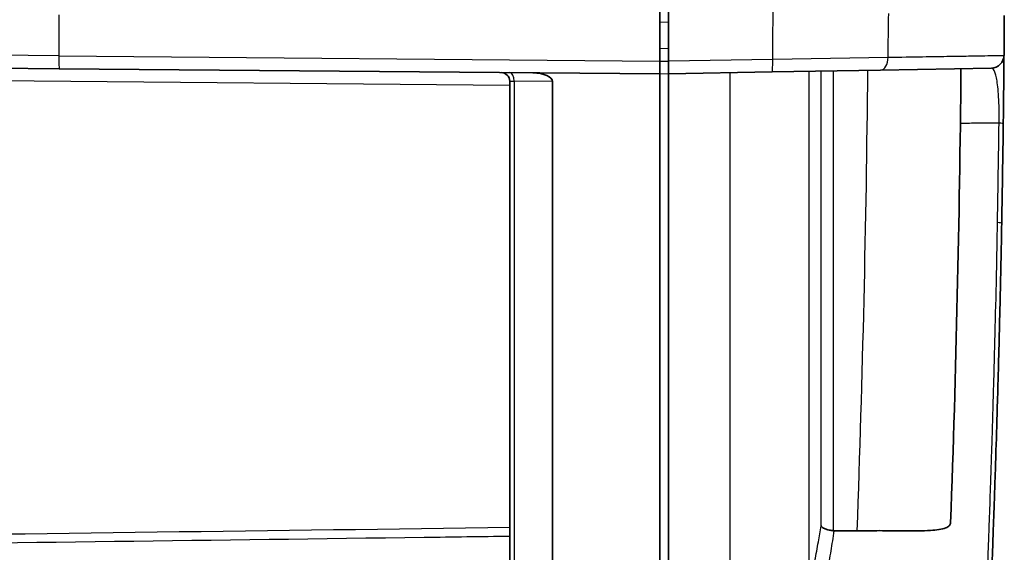
# Model space of a CAD drawing. Units: millimetres. Extents: x 29 to 2190, y 16 to 1000.
# Drawn here: x 943 to 1002, y 569 to 600 of the extents above; entities that cross this region are included whole.
import ezdxf

# ---------------------------------------------------------------- set-up
doc = ezdxf.new("R2010")
doc.units = ezdxf.units.MM
doc.header["$LTSCALE"] = 2
doc.layers.add('Visible (ISO)', color=7, linetype='Continuous', lineweight=35)
doc.layers.add('Visible Narrow (ISO)', color=7, linetype='Continuous', lineweight=25)

msp = doc.modelspace()

# ---------------------------------------------------------------- linework, layer by layer
at = {"layer": 'Visible (ISO)'}
for p, q in [((981.163, 598.006), (981.163, 601.055)), ((981.671, 598.015), (981.671, 601.046)), ((981.671, 597.989), (981.163, 598.007)), ((981.163, 597.245), (981.163, 598.006)), ((981.671, 598.015), (981.671, 597.253)), ((929.052, 597.699), (945.597, 597.555)), ((981.163, 597.245), (945.597, 597.555)), ((981.163, 553.684), (981.163, 597.245)), ((987.808, 597.361), (981.671, 597.253)), ((981.671, 597.253), (981.671, 553.684)), ((994.227, 597.473), (987.808, 597.361)), ((1000.798, 597.587), (994.227, 597.473)), ((972.273, 553.684), (972.273, 596.819)), ((974.807, 596.794), (974.807, 553.684)), ((998.386, 570.666), (998.386, 570.668))]:
    msp.add_line(p, q, dxfattribs=at)
for centre, radius, start, end in [((-16.909, 607.278), 1018.495, 359.497347, 359.630353), ((1000.784, 598.349), 0.762, 271, 359.49735), ((971.765, 596.819), 0.508, 0, 89.5)]:
    msp.add_arc(centre, radius, start, end, dxfattribs=at)
msp.add_ellipse((973.64, 596.802), major_axis=(-1.167, 0.01), ratio=0.435222, start_param=3.145267, end_param=4.711735, dxfattribs=at)
for points, knots in [([(1001.546, 598.342), (1001.546, 598.342), (1001.546, 598.338), (1001.546, 598.33), (1001.546, 598.321), (1001.546, 598.308), (1001.546, 598.291), (1001.546, 598.257), (1001.545, 598.205), (1001.545, 598.133), (1001.543, 597.99), (1001.541, 597.762), (1001.538, 597.434), (1001.537, 597.352), (1001.536, 597.264), (1001.535, 597.168), (1001.534, 597.072), (1001.533, 596.968), (1001.532, 596.859), (1001.531, 596.749), (1001.53, 596.634), (1001.529, 596.511), (1001.527, 596.388), (1001.526, 596.257), (1001.524, 596.121), (1001.523, 595.985), (1001.521, 595.844), (1001.52, 595.698), (1001.518, 595.552), (1001.516, 595.399), (1001.514, 595.243), (1001.511, 594.931), (1001.507, 594.614), (1001.503, 594.29)], [0, 0, 0, 0, 0.000481749, 0.000481749, 0.000481749, 0.000963499, 0.000963499, 0.000963499, 0.001926477, 0.001926477, 0.001926477, 0.003853128, 0.003853128, 0.003853128, 0.004334853, 0.004334853, 0.004334853, 0.004816612, 0.004816612, 0.004816612, 0.00529841, 0.00529841, 0.00529841, 0.005780253, 0.005780253, 0.005780253, 0.00626214, 0.00626214, 0.00626214, 0.00674407, 0.00674407, 0.00674407, 0.007707992, 0.007707992, 0.007707992, 0.007707992]), ([(1001.503, 594.29), (1001.49, 593.305), (1001.476, 592.321), (1001.461, 591.337), (1001.453, 590.845), (1001.445, 590.353), (1001.437, 589.862), (1001.428, 589.37), (1001.419, 588.879), (1001.41, 588.388)], [0, 0, 0, 0, 0.002961193, 0.002961193, 0.002961193, 0.004441787, 0.004441787, 0.004441787, 0.00592238, 0.00592238, 0.00592238, 0.00592238]), ([(1001.41, 588.388), (1001.399, 587.762), (1001.387, 587.14), (1001.362, 585.912), (1001.349, 585.306), (1001.309, 583.506), (1001.281, 582.332), (1001.237, 580.611), (1001.222, 580.044), (1001.192, 578.945), (1001.177, 578.411), (1001.131, 576.849), (1001.101, 575.866), (1001.057, 574.477), (1001.043, 574.027), (1001.014, 573.169), (1001.001, 572.761), (1000.961, 571.599), (1000.936, 570.906), (1000.903, 569.988), (1000.892, 569.702), (1000.873, 569.176), (1000.864, 568.937), (1000.847, 568.508), (1000.84, 568.316), (1000.831, 568.07), (1000.828, 567.995), (1000.822, 567.855), (1000.82, 567.79), (1000.817, 567.722)], [0, 0, 0, 0, 0.00185984, 0.00185984, 0.00371968, 0.00371968, 0.00743937, 0.00743937, 0.00929921, 0.00929921, 0.01115905, 0.01115905, 0.01487873, 0.01487873, 0.01673857, 0.01673857, 0.01859841, 0.01859841, 0.0223181, 0.0223181, 0.02417794, 0.02417794, 0.02603778, 0.02603778, 0.02789762, 0.02789762, 0.02882754, 0.02882754, 0.02975746, 0.02975746, 0.02975746, 0.02975746]), ([(991.435, 570.195), (991.349, 570.202), (991.264, 570.214), (991.099, 570.249), (991.021, 570.273), (990.889, 570.326), (990.834, 570.356), (990.754, 570.417), (990.727, 570.449), (990.712, 570.48), (990.712, 570.481), (990.711, 570.481)], [-0.107934, -0.107934, -0.107934, -0.107934, -0.0818295, -0.0818295, -0.053613, -0.053613, -0.0261154, -0.0261154, 0, 0, 0.0004295, 0.0004295, 0.0004295, 0.0004295]), ([(992.849, 570.181), (993.273, 570.167), (993.717, 570.195), (994.614, 570.196), (995.07, 570.185), (996.177, 570.173), (996.739, 570.183), (997.549, 570.234), (997.872, 570.271), (998.191, 570.398), (998.264, 570.445), (998.359, 570.545), (998.383, 570.595), (998.386, 570.666)], [0, 0, 0, 0, 0.1273454, 0.1273454, 0.2384384, 0.2384384, 0.3913181, 0.3913181, 0.5129226, 0.5129226, 0.5659849, 0.5659849, 0.6166968, 0.6166968, 0.6166968, 0.6166968]), ([(991.435, 570.195), (991.442, 570.195), (991.448, 570.194), (991.462, 570.194), (991.468, 570.194), (991.475, 570.194)], [-0.003989159, -0.003989159, -0.003989159, -0.003989159, -0.001993792, -0.001993792, -0.000000172, -0.000000172, -0.000000172, -0.000000172]), ([(991.475, 570.194), (991.59, 570.194), (991.704, 570.194), (991.933, 570.193), (992.048, 570.193), (992.293, 570.192), (992.424, 570.191), (992.652, 570.186), (992.751, 570.184), (992.849, 570.181)], [-0.1380593, -0.1380593, -0.1380593, -0.1380593, -0.1036409, -0.1036409, -0.0692566, -0.0692566, -0.0300276, -0.0300276, -0.0005817, -0.0005817, -0.0005817, -0.0005817])]:
    msp.add_open_spline(points, degree=3, knots=knots, dxfattribs=at)
msp.add_open_spline([(998.999, 597.556), (998.913, 588.59), (998.709, 579.625), (998.386, 570.666)], degree=3, dxfattribs=at)
at = {"layer": 'Visible Narrow (ISO)'}
for p, q in [((945.564, 600.744), (945.564, 598.317)), ((981.671, 600.311), (981.163, 600.293)), ((945.564, 598.317), (928.92, 598.461)), ((945.564, 598.317), (981.163, 598.006)), ((981.163, 598.768), (981.671, 598.75)), ((981.671, 598.015), (987.848, 598.122)), ((987.848, 598.122), (994.677, 598.23)), ((981.671, 597.227), (981.163, 597.245)), ((985.332, 553.684), (985.332, 597.317)), ((989.981, 597.398), (989.981, 553.684)), ((990.711, 570.481), (990.711, 597.411)), ((991.435, 597.424), (991.435, 570.195)), ((972.273, 596.56), (921.359, 597.005)), ((972.273, 596.819), (972.53, 596.814)), ((974.807, 596.794), (972.53, 596.814)), ((972.53, 596.814), (972.53, 553.684))]:
    msp.add_line(p, q, dxfattribs=at)
for centre, major_axis, ratio, start_param, end_param in [((81.084, 607.269), (0, 909.024), 0.997564, 4.702327, 4.705425), ((549.622, 607.311), (0.099, -475.702), 0.935744, 1.551511, 1.556962), ((945.603, 598.317), (-0.007, -0.762), 0.052334, 4.712846, 6.283185), ((987.795, 598.122), (0.013, -0.762), 0.069746, 0, 1.569579), ((994.214, 598.234), (0.013, -0.762), 0.607218, 0, 1.554765), ((972.278, 596.814), (0.004, 0.508), 0.495941, 4.716717, 6.283185), ((-15.496, 607.278), (0, 1009.641), 0.999391, 4.675638, 4.702664), ((1000.741, 594.3), (0.762, -0.01), 0.065236, 0, 0.837062), ((1000.649, 588.402), (0.762, -0.014), 0.097628, 0, 0.835965)]:
    msp.add_ellipse(centre, major_axis=major_axis, ratio=ratio, start_param=start_param, end_param=end_param, dxfattribs=at)
for points, knots in [([(994.677, 598.23), (995.43, 598.242), (996.11, 598.253), (997.331, 598.273), (997.873, 598.282), (998.827, 598.297), (999.226, 598.304), (999.904, 598.315), (1000.184, 598.319), (1000.649, 598.327), (1000.833, 598.33), (1001.127, 598.335), (1001.238, 598.337), (1001.488, 598.341), (1001.546, 598.342), (1001.546, 598.342)], [0, 0, 0, 0, 0.0027885, 0.0027885, 0.005577, 0.005577, 0.0083655, 0.0083655, 0.011154, 0.011154, 0.0139425, 0.0139425, 0.016731, 0.016731, 0.022308, 0.022308, 0.022308, 0.022308]), ([(1001.252, 594.33), (1001.258, 594.611), (1001.259, 594.885), (1001.251, 595.421), (1001.242, 595.665), (1001.216, 596.113), (1001.199, 596.308), (1001.161, 596.653), (1001.14, 596.799), (1001.095, 597.047), (1001.07, 597.15), (1001.019, 597.321), (1000.993, 597.388), (1000.913, 597.543), (1000.856, 597.588), (1000.798, 597.587)], [0, 0, 0, 0, 0.000828687, 0.000828687, 0.001657373, 0.001657373, 0.00248606, 0.00248606, 0.003314747, 0.003314747, 0.004143433, 0.004143433, 0.00497212, 0.00497212, 0.006629494, 0.006629494, 0.006629494, 0.006629494]), ([(1001.252, 594.33), (1000.848, 594.326), (1000.455, 594.323), (1000.074, 594.32), (1000.045, 594.32), (1000.016, 594.32), (999.987, 594.32), (999.826, 594.319), (999.667, 594.318), (999.51, 594.317), (999.461, 594.317), (999.413, 594.316), (999.364, 594.316), (999.321, 594.316), (999.277, 594.316), (999.234, 594.316), (999.189, 594.315), (999.143, 594.315), (999.098, 594.315), (999.086, 594.315), (999.073, 594.315), (999.061, 594.315), (999.051, 594.315), (999.04, 594.315), (999.03, 594.315), (999.015, 594.315), (999.001, 594.315), (998.986, 594.315), (998.978, 594.315), (998.971, 594.315), (998.963, 594.315)], [0.000339172, 0.000339172, 0.000339172, 0.000339172, 0.001971065, 0.001971065, 0.001971065, 0.0020947, 0.0020947, 0.0020947, 0.002787011, 0.002787011, 0.002787011, 0.003002063, 0.003002063, 0.003002063, 0.003194985, 0.003194985, 0.003194985, 0.003398971, 0.003398971, 0.003398971, 0.003454882, 0.003454882, 0.003454882, 0.003500965, 0.003500965, 0.003500965, 0.003568105, 0.003568105, 0.003568105, 0.00360284, 0.00360284, 0.00360284, 0.00360284]), ([(1001.16, 588.447), (1001.168, 588.937), (1001.178, 589.426), (1001.186, 589.916), (1001.195, 590.406), (1001.203, 590.896), (1001.21, 591.387), (1001.225, 592.367), (1001.239, 593.348), (1001.252, 594.33)], [0, 0, 0, 0, 0.001474804, 0.001474804, 0.001474804, 0.002950938, 0.002950938, 0.002950938, 0.005902545, 0.005902545, 0.005902545, 0.005902545]), ([(1000.587, 568.284), (1000.593, 568.347), (1000.597, 568.409), (1000.601, 568.476), (1000.601, 568.477), (1000.601, 568.479), (1000.601, 568.48), (1000.604, 568.546), (1000.606, 568.618), (1000.609, 568.697), (1000.609, 568.698), (1000.609, 568.7), (1000.609, 568.702), (1000.614, 568.861), (1000.621, 569.046), (1000.628, 569.253), (1000.628, 569.255), (1000.628, 569.257), (1000.628, 569.259), (1000.636, 569.466), (1000.644, 569.697), (1000.654, 569.951), (1000.654, 569.953), (1000.654, 569.955), (1000.654, 569.958), (1000.663, 570.212), (1000.673, 570.488), (1000.684, 570.784), (1000.684, 570.786), (1000.684, 570.789), (1000.684, 570.792), (1000.705, 571.386), (1000.729, 572.058), (1000.754, 572.809), (1000.754, 572.813), (1000.754, 572.817), (1000.754, 572.82), (1000.767, 573.194), (1000.78, 573.588), (1000.794, 574.001), (1000.794, 574.005), (1000.794, 574.01), (1000.794, 574.014), (1000.808, 574.428), (1000.822, 574.862), (1000.836, 575.309), (1000.836, 575.313), (1000.836, 575.318), (1000.836, 575.323), (1000.865, 576.221), (1000.894, 577.175), (1000.922, 578.184), (1000.923, 578.19), (1000.923, 578.195), (1000.923, 578.201), (1000.937, 578.703), (1000.951, 579.218), (1000.966, 579.748), (1000.966, 579.754), (1000.966, 579.76), (1000.966, 579.766), (1000.98, 580.296), (1000.995, 580.842), (1001.009, 581.395), (1001.009, 581.402), (1001.009, 581.408), (1001.009, 581.415), (1001.038, 582.528), (1001.066, 583.669), (1001.093, 584.836), (1001.093, 584.841), (1001.093, 584.846), (1001.093, 584.851), (1001.107, 585.434), (1001.121, 586.022), (1001.131, 586.62), (1001.142, 587.223), (1001.151, 587.835), (1001.16, 588.447)], [0, 0, 0, 0, 0.00091292, 0.00091292, 0.00091292, 0.00093236, 0.00093236, 0.00093236, 0.00182584, 0.00182584, 0.00182584, 0.00184454, 0.00184454, 0.00184454, 0.00365168, 0.00365168, 0.00365168, 0.00366857, 0.00366857, 0.00366857, 0.00547752, 0.00547752, 0.00547752, 0.00549471, 0.00549471, 0.00549471, 0.00730336, 0.00730336, 0.00730336, 0.00732102, 0.00732102, 0.00732102, 0.01095504, 0.01095504, 0.01095504, 0.01097324, 0.01097324, 0.01097324, 0.01278088, 0.01278088, 0.01278088, 0.0127993, 0.0127993, 0.0127993, 0.01460673, 0.01460673, 0.01460673, 0.01462575, 0.01462575, 0.01462575, 0.01825841, 0.01825841, 0.01825841, 0.01827859, 0.01827859, 0.01827859, 0.02008425, 0.02008425, 0.02008425, 0.020105, 0.020105, 0.020105, 0.02191009, 0.02191009, 0.02191009, 0.02193172, 0.02193172, 0.02193172, 0.02556177, 0.02556177, 0.02556177, 0.0255771, 0.0255771, 0.0255771, 0.02738761, 0.02738761, 0.02738761, 0.02921345, 0.02921345, 0.02921345, 0.02921345]), ([(990.35, 568.438), (990.42, 568.793), (990.488, 569.159), (990.555, 569.538), (990.608, 569.844), (990.66, 570.159), (990.711, 570.481)], [0, 0, 0, 0, 0.001611088, 0.001611088, 0.001611088, 0.002916297, 0.002916297, 0.002916297, 0.002916297]), ([(972.273, 569.854), (970.582, 569.832), (968.89, 569.81), (967.199, 569.787), (954.971, 569.627), (942.744, 569.466), (930.516, 569.307)], [0.00254175, 0.00254175, 0.00254175, 0.00254175, 0.00762, 0.00762, 0.00762, 0.04432829, 0.04432829, 0.04432829, 0.04432829]), ([(991.475, 570.194), (991.443, 569.989), (991.412, 569.786), (991.381, 569.587), (991.349, 569.389), (991.318, 569.195), (991.286, 569.003), (991.22, 568.614), (991.152, 568.236), (991.082, 567.871)], [-0.00000006, -0.00000006, -0.00000006, -0.00000006, 0.000824059, 0.000824059, 0.000824059, 0.001638478, 0.001638478, 0.001638478, 0.003296417, 0.003296417, 0.003296417, 0.003296417])]:
    msp.add_open_spline(points, degree=3, knots=knots, dxfattribs=at)
msp.add_open_spline([(930.517, 569.846), (944.436, 570.027), (958.355, 570.212), (972.273, 570.393)], degree=3, dxfattribs=at)

doc.saveas('drawing.dxf')
